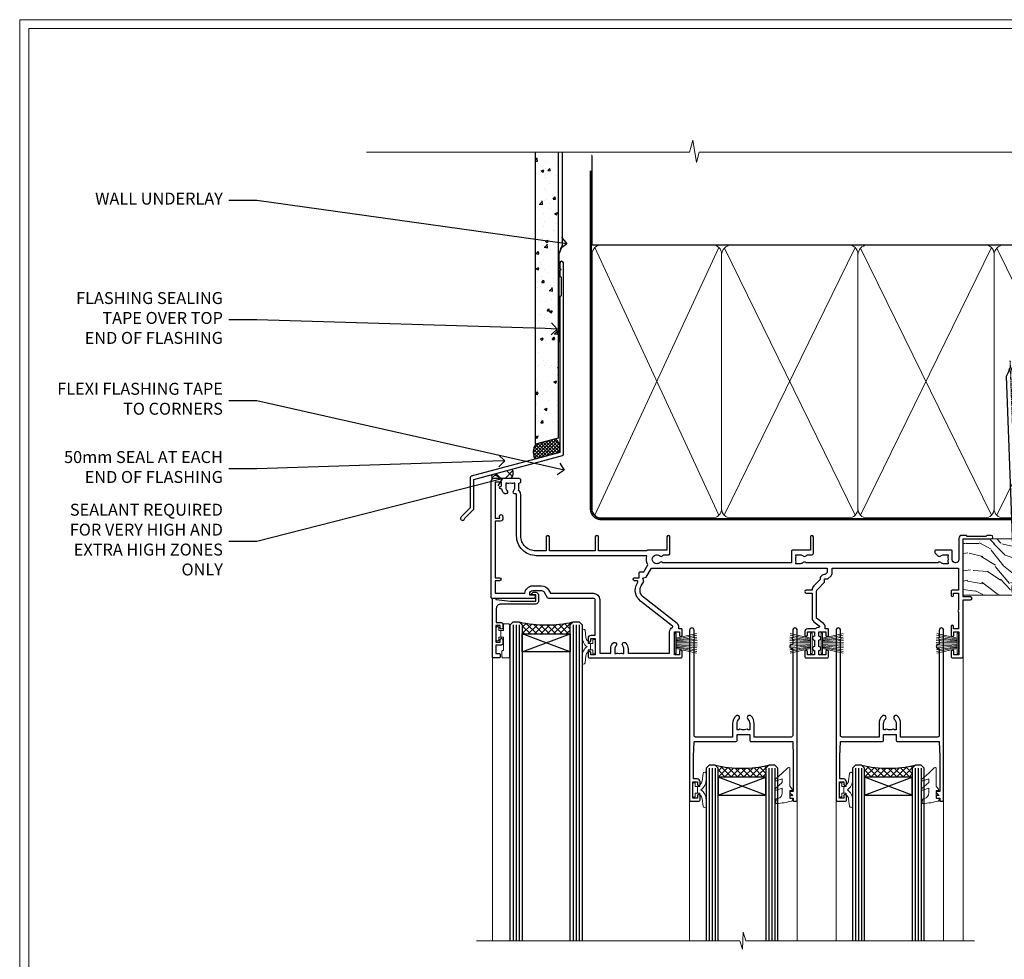
# Model space of a CAD drawing. Extents: x 2886 to 214589, y 28260 to 29829.
# Drawn here: x 8287 to 8617, y 29101 to 29416 of the extents above; entities that cross this region are included whole.
import ezdxf
from ezdxf import colors
from ezdxf.entities.mleader import LeaderData, LeaderLine
from ezdxf.math import Vec2, Vec3

# ---------------------------------------------------------------- set-up
doc = ezdxf.new("R2010")
doc.units = 0
doc.linetypes.add('CENTER', pattern=[2, 1.25, -0.25, 0.25, -0.25])
doc.linetypes.add('Dashed', pattern=[564.444447, 282.222223, -282.222223])
doc.layers.get('Defpoints').update_dxf_attribs({"color": 8})
doc.layers.add('Aluminium Systems Ltd Joinery Detail', color=7, linetype='Continuous')
doc.layers.add('Aluminium Systems Ltd Notes', color=7, linetype='Continuous')
doc.layers.add('HARDWARE', color=8, linetype='Continuous', lineweight=5)
doc.layers.add('Viewport', color=7, linetype='Continuous', plot=False)
doc.styles.get("Standard").update_dxf_attribs({"font": 'arial.ttf'})

# ---------------------------------------------------------------- blocks, each defined once
blk = doc.blocks.new('Page Layout')
at = {"layer": 'Aluminium Systems Ltd Joinery Detail', "color": 8, "lineweight": 5}
blk.add_lwpolyline([(0, 730.13), (0, 0), (553.08, 0), (553.08, 730.13)], close=True, dxfattribs=at)
blk = doc.blocks.new('J330-32184')
at = {"flags": 128}
blk.add_lwpolyline([(33.25, 84.37), (33.65, 83.97), (33.25, 83.57), (33.25, 81.77), (33.65, 81.37), (33.65, 75.17), (33.25, 74.77), (33.25, 22.7), (3.62, 14.76, 0.339454), (3.25, 14.27), (3.25, 4.24), (0.21, 1.19, 1.488372), (1.4, 0.69), (4.3, 3.59, 0.198912), (4.45, 3.95), (4.45, 13.74), (34.08, 21.68, 0.339454), (34.45, 22.16), (34.45, 86.17, 1), (33.25, 86.17)], format="xyb", close=True, dxfattribs=at)
blk = doc.blocks.new('Fibre Cement Sheet DF Head F1R')
at = {"layer": 'Aluminium Systems Ltd Joinery Detail'}
h = blk.add_hatch(dxfattribs=at)
h.set_pattern_fill('AR-CONC', color=256, scale=0.05)
h.set_pattern_definition([(50, (18.242, -9.162), (9.10923, -0.79695), [0.9525, -10.4775]), (355, (18.242, -9.162), (-1.76217, 9.55284), [0.762, -8.38203]), (100.4514, (19.001, -9.229), (7.34706, 8.7559), [0.8095, -8.9045]), (46.184, (18.242, -6.622), (13.55395, -2.1021), [1.42875, -15.71625]), (96.6356, (19.371, -6.797), (11.8702, 12.3713), [1.21425, -13.3568]), (351.184, (18.242, -6.622), (11.8702, 12.3713), [1.143, -12.573]), (21, (19.512, -7.257), (7.58072, -5.11326), [0.9525, -10.4775]), (326, (19.512, -7.257), (3.0901, 9.2094), [0.762, -8.382]), (71.4514, (20.1435, -7.683), (10.67082, 4.09614), [0.8095, -8.9045]), (37.5, (18.2417, -9.1623), (0.15443, 4.22775), [0, -8.2804, 0, -8.509, 0, -8.41375]), (7.5, (18.2417, -9.1623), (3.34098, 5.00903), [0, -4.8514, 0, -8.0899, 0, -3.20675]), (327.5, (15.4096, -9.1623), (6.77953, -0.28644), [0, -3.175, 0, -9.906, 0, -13.1445]), (317.5, (14.1396, -9.1623), (7.40646, 1.27132), [0, -4.1275, 0, -6.5786, 0, -9.3345])])
h.paths.add_polyline_path([(-100.96, 37.39), (-93.46, 39.41), (-93.46, 134.25), (-100.96, 134.25)])
at = {"layer": 'Aluminium Systems Ltd Joinery Detail', "linetype": 'Dashed'}
h = blk.add_hatch(dxfattribs=at)
h.set_pattern_fill('ANSI37', color=256, scale=0.25)
h.set_pattern_definition([(45, (21.8486, 1.4797), (-0.561266, 0.561266), []), (135, (21.8486, 1.4797), (-0.561266, -0.561266), [])])
h.paths.add_polyline_path([(-94.41, 38.3), (-100.93, 36.56, 0.287721), (-101.12, 31.51), (-93.34, 33.59, 0.408711)])
at = {"layer": 'Aluminium Systems Ltd Joinery Detail'}
h = blk.add_hatch(dxfattribs=at)
h.set_pattern_fill('ANSI37', color=0)
h.set_pattern_definition([(45, (-270.615, -2573.5233), (-2.245064, 2.245064), []), (135, (-270.615, -2573.5233), (-2.245064, -2.245064), [])])
h.paths.add_polyline_path([(-108.81, 28.2), (-115.49, 26.42, 0.316286), (-115.5, 25.01), (-109.22, 25.01, 0.35992)])
at = {"layer": 'Aluminium Systems Ltd Joinery Detail', "elevation": 1}
blk.add_lwpolyline([(-93.46, 134.25), (-93.46, 38.57), (-100.96, 36.55), (-100.96, 134.25)], dxfattribs=at)
at = {"layer": 'Aluminium Systems Ltd Joinery Detail', "linetype": 'Dashed', "ltscale": 0.01, "const_width": 0.5}
blk.add_lwpolyline([(-92.04, 134.25), (-92.04, 103.11), (-93.15, 100.23), (-93.15, 70.58)], dxfattribs=at)
at = {"layer": 'Aluminium Systems Ltd Joinery Detail', "linetype": 'Dashed'}
for centre, radius, start, end in [((-97, 33.86), 4.76, 145.7567, 209.9632), ((-96.28, 35.4), 3.45, 328.4042, 57.3257)]:
    blk.add_arc(centre, radius, start, end, dxfattribs=at)
at = {"layer": 'Aluminium Systems Ltd Joinery Detail'}
for centre, radius, start, end in [((-114.5, 25.7, 1), 1.22, 144.2589, 214.4647), ((-110.94, 26.85, 1), 2.52, 313.2004, 32.3797)]:
    blk.add_arc(centre, radius, start, end, dxfattribs=at)
blk.add_blockref('J330-32184', (-126.11, 11.02), dxfattribs=at)
blk = doc.blocks.new('_Open90')
at = {"color": 0, "linetype": 'ByBlock', "lineweight": -2}
for p, q in [((0, 0), (-1, 0)), ((-0.5, 0.5), (0, 0)), ((0, 0), (-0.5, -0.5))]:
    blk.add_line(p, q, dxfattribs=at)
blk = doc.blocks.new('190mm Framing Head DF Strapped')
at = {"layer": 'Aluminium Systems Ltd Joinery Detail'}
h = blk.add_hatch(dxfattribs=at)
h.set_pattern_fill('AR-SAND', color=256, scale=0.15)
h.set_pattern_definition([(37.5, (102.396, 4.943), (-0.24, 7.3412), [0, -5.7912, 0, -6.477, 0, -6.19125]), (7.5, (102.396, 4.943), (6.74285, 10.7524), [0, -3.1242, 0, -5.2197, 0, -2.00025]), (327.5, (97.71, 4.943), (11.86489, 0.02156), [0, -1.905, 0, -6.858, 0, -8.9535]), (317.5, (97.71, 4.943), (11.45335, 3.34394), [0, -0.9525, 0, -4.4958, 0, -5.1435])])
h.paths.add_polyline_path([(221.35, 0.03), (211.85, 0.03), (211.85, -136.07), (221.35, -136.07)])
at = {"layer": 'Aluminium Systems Ltd Joinery Detail', "color": 0, "linetype": 'Dashed'}
blk.add_line((29.48, -31.01), (29.48, -1.05), dxfattribs=at)
at = {"layer": 'Aluminium Systems Ltd Joinery Detail', "color": 0}
for p, q in [((209.55, -31.01), (209.55, -0.14)), ((29.34, -31.01), (209.55, -31.01))]:
    blk.add_line(p, q, dxfattribs=at)
at = {"layer": 'Aluminium Systems Ltd Joinery Detail', "color": 0, "lineweight": 5}
for p, q in [((30.37, -121.49), (71.82, -31.81)), ((30.37, -31.9), (71.92, -121.49)), ((73.7, -121.49), (117.5, -31.9)), ((73.73, -32.08), (117.5, -121.49)), ((119.28, -121.49), (163.08, -31.9)), ((119.31, -32.08), (163.08, -121.49)), ((164.86, -121.49), (208.66, -31.9)), ((164.89, -32.08), (208.66, -121.49))]:
    blk.add_line(p, q, dxfattribs=at)
at = {"layer": 'Aluminium Systems Ltd Joinery Detail', "linetype": 'Continuous', "lineweight": 5, "ltscale": 0.12, "elevation": 1}
blk.add_lwpolyline([(224.18, 0.03), (65.31, 0.03), (64.4, -3.41), (63.14, 4.01), (62.1, 0.03), (-46.03, 0.03)], dxfattribs=at)
at = {"layer": 'Aluminium Systems Ltd Joinery Detail', "lineweight": 5, "elevation": 1}
blk.add_lwpolyline([(211.85, 0.03), (211.85, -136.07), (221.35, -136.07), (221.35, 0.03)], dxfattribs=at)
at = {"layer": 'Aluminium Systems Ltd Joinery Detail', "color": 0, "linetype": 'Dashed', "lineweight": 5, "ltscale": 0.01, "const_width": 0.25, "elevation": 0.25}
blk.add_lwpolyline([(29.34, -0.82), (29.34, -119.34, 0.41757), (32.5, -122.52), (211.85, -122.52, 0.859133), (211.99, -122.86, 0.009055)], format="xyb", dxfattribs=at)
at = {"layer": 'Aluminium Systems Ltd Joinery Detail', "color": 0, "linetype": 'CENTER', "lineweight": 5, "ltscale": 3, "const_width": 0.5, "elevation": 0.5}
blk.add_lwpolyline([(28.94, -6.15), (28.94, -119.34, 0.420916), (32.51, -122.91), (212.19, -122.91)], format="xyb", dxfattribs=at)
at = {"layer": 'Aluminium Systems Ltd Joinery Detail', "color": 0, "lineweight": 5}
blk.add_lwpolyline([(29.48, -117.23), (29.48, -34.05, -0.414214), (32.52, -31.01), (69.77, -31.01, -0.414214), (72.81, -34.05), (72.81, -117.23), (72.81, -119.34, -0.414214), (69.77, -122.38), (32.52, -122.38, -0.414214), (29.48, -119.34)], format="xyb", close=True, dxfattribs=at)
for points in [[(118.39, -117.44), (118.39, -34.05, 0.414214), (115.35, -31.01), (75.85, -31.01, 0.368185), (72.81, -34.26), (72.81, -117.44)], [(163.97, -117.44), (163.97, -34.05, 0.414214), (160.93, -31.01), (121.43, -31.01, 0.368185), (118.39, -34.26), (118.39, -117.44)], [(209.55, -117.44), (209.55, -34.05, 0.414214), (206.51, -31.01), (167.01, -31.01, 0.368185), (163.97, -34.26), (163.97, -117.44)], [(118.39, -36.16), (118.39, -119.34, -0.414214), (115.35, -122.38), (75.85, -122.38, -0.414214), (72.81, -119.34), (72.81, -36.16)], [(163.97, -36.16), (163.97, -119.34, -0.414214), (160.93, -122.38), (121.43, -122.38, -0.414214), (118.39, -119.34), (118.39, -36.16)], [(209.55, -36.16), (209.55, -119.34, -0.414214), (206.51, -122.38), (167.01, -122.38, -0.414214), (163.97, -119.34), (163.97, -36.16)]]:
    blk.add_lwpolyline(points, format="xyb", dxfattribs=at)
blk = doc.blocks.new('10P302')
blk.add_lwpolyline([(-5.25, 46.9, -0.414214), (-5.45, 47.1), (-5.45, 47.21, -0.211645), (-5.38, 47.36), (-4.45, 48.21), (-4.45, 48.25), (-5.25, 48.25, -0.414214), (-5.45, 48.45), (-5.45, 48.95, -0.414214), (-5.25, 49.15), (-4.25, 49.15), (-4.25, 49.95, -0.414214), (-4.05, 50.15), (-3.15, 50.15, -0.414214), (-2.95, 49.95), (-2.95, -7.1, -1), (-4.45, -7.1), (-4.45, -4.7, -0.57735), (-4.45, -4), (-4.45, -2.35), (-4.75, -2.35, -1), (-4.75, -0.95), (-4.45, -0.95), (-4.45, 28.15, 0.414214), (-4.95, 28.65), (-17.35, 28.65), (-17.35, 24.15, -0.197653), (-18.39, 21.62, -1), (-19.46, 22.67, 0.197653), (-18.85, 24.15), (-18.85, 26.25), (-19.37, 26.25, -0.308127), (-20.15, 26.09, 0.199116), (-21.75, 26.09, -0.308127), (-22.53, 26.25), (-23.05, 26.25), (-23.05, 24.15, 0.197653), (-22.44, 22.67, -1), (-23.51, 21.62, -0.197653), (-24.55, 24.15), (-24.55, 28.65), (-36.95, 28.65, 0.414214), (-37.45, 28.15), (-37.45, -4, -0.57735), (-37.45, -4.7), (-37.45, -7.1, -1), (-38.95, -7.1), (-38.95, 49.85, -0.414214), (-38.65, 50.15), (-35.95, 50.15, -0.414214), (-35.45, 49.65), (-35.45, 48.35, -1), (-36.35, 48.35), (-36.35, 49.15), (-37.85, 49.15), (-37.85, 43.65), (-36.35, 43.65), (-36.35, 44.45, -1), (-35.45, 44.45), (-35.45, 43.65, -0.414214), (-36.45, 42.65), (-37.65, 42.65), (-37.65, 35.15), (-37.45, 30.15), (-23.55, 30.15, -0.414214), (-23.05, 29.65), (-23.05, 27.75), (-18.85, 27.75), (-18.85, 29.65, -0.414214), (-18.35, 30.15), (-4.45, 30.15), (-4.25, 35.15), (-4.25, 46.9)], format="xyb", close=True)
blk = doc.blocks.new('PB69750-4B')
for p, q in [((-1.75, 0.5), (-3.32, 7.32)), ((-1.43, 0.5), (-2.72, 7.38)), ((-1.11, 0.5), (-2.12, 7.43)), ((-0.8, 0.5), (-1.52, 7.46)), ((-0.48, 0.5), (-0.91, 7.49)), ((-0.16, 0.5), (-0.3, 7.5)), ((0.16, 0.5), (0.3, 7.5)), ((0.48, 0.5), (0.91, 7.49)), ((0.8, 0.5), (1.52, 7.46)), ((1.11, 0.5), (2.12, 7.43)), ((1.43, 0.5), (2.72, 7.38)), ((1.75, 0.5), (3.32, 7.32))]:
    blk.add_line(p, q)
blk.add_lwpolyline([(-3.45, 0), (3.45, 0), (3.45, 0.5), (-3.45, 0.5)], close=True)
blk = doc.blocks.new('SH270B')
blk.add_blockref('PB69750-4B', (0, 0))
blk = doc.blocks.new('10F302-22539')
at = {"transparency": 33554687, "flags": 128}
for points in [[(166.12, -21, -0.198912), (165.91, -20.91), (165.6, -20.6), (159.4, -20.6), (159.09, -20.91, -0.198912), (158.88, -21), (157.6, -21, -0.414214), (156.6, -20), (156.6, -12.8, 0.414214), (155.6, -11.8), (155.4, -11.8, 0.414214), (154.4, -12.8), (154.4, -15.7, -0.414214), (154.1, -16), (148.8, -16, -0.414214), (148.5, -15.7), (148.5, -15.41, -0.199518), (148.65, -15.05), (149.55, -14.15, -0.395302), (150.51, -14.13, 0.182676), (151.5, -14.5), (153, -14.5), (153, -14.13, -0.241744), (152.91, -13.5, 0.171573), (152.91, -12.5, -0.241744), (153, -11.87), (153, -11.5), (151.5, -11.5, 0.182676), (150.51, -11.88, -0.421411), (149.51, -11.8), (105.49, -11.8, -0.421411), (104.49, -11.88, 0.182676), (103.5, -11.5), (102, -11.5), (102, -11.87, -0.241744), (102.09, -12.5, 0.171573), (102.09, -13.5, -0.241744), (102, -14.13), (102, -14.5), (103.5, -14.5, 0.182676), (104.49, -14.13, -0.395302), (105.45, -14.15), (105.8, -14.5), (107.4, -14.5, -0.414214), (107.9, -15), (107.9, -20.5, -1), (106.9, -20.5), (106.9, -16), (100.9, -16, -0.414214), (100.6, -15.7), (100.6, -11.8), (57.49, -11.8, -0.421411), (56.49, -11.88, 0.182676), (55.5, -11.5, 1.447009), (56.49, -14.13, -0.395302), (57.45, -14.15), (57.8, -14.5), (59.4, -14.5, -0.414214), (59.9, -15), (59.9, -20.5, -1), (58.9, -20.5), (58.9, -16), (52.4, -16, -0.414214), (52.2, -15.8), (52.2, -15.8), (36, -15.8), (36, -20.45, -1), (34.9, -20.45), (34.9, -15.8), (19.6, -15.8), (19.6, -20.45, -1), (18.5, -20.45), (18.5, -15.8), (15, -15.8, 0.414214), (10, -20.8), (10, -34.68, -0.260614), (9.24, -36.04, -0.084234), (9.4, -37), (9.4, -38.5), (9.5, -38.5, -0.414214), (10, -39), (10, -39.5, -0.414214), (9.5, -40), (1, -40, -0.414214), (0, -39), (0, -0.3, -0.414214), (0.3, 0), (14.5, 0, -1), (14.5, -1), (13, -1), (13, -1.5, 0.414214), (14, -2.5), (16.98, -2.5, 0.267949), (17.85, -2), (18.86, -0.25, -0.267949), (19.29, 0), (34.3, 0, 0.414214), (34.8, 0.5), (34.8, 12.5), (33.5, 12.5, -0.414214), (32.5, 13.5), (32.5, 14.3, -1), (33.4, 14.3), (33.4, 13.5), (34.9, 13.5), (34.9, 19), (33.4, 19), (33.4, 18.2, -1), (32.5, 18.2), (32.5, 19.5, -0.414214), (33, 20), (63.5, 20, -0.414214), (64, 19.5), (64, 17.85, -1), (63.1, 17.85), (63.1, 19), (61.4, 19), (61.4, 11.3), (63.1, 11.3), (63.1, 12.45, -1), (64, 12.45), (64, 10.5, -0.414214), (63.8, 10.3), (62.9, 10.3), (62.9, 9.71, -0.230868), (62.32, 8.53), (51.06, -0.27, 0.373885), (50.31, -4.13), (51.14, -5.56), (50.85, -6.66), (51.94, -6.95), (53.7, -10), (112.55, -10), (112.55, -8.59), (111.86, -7.9, -0.5), (110.16, -6.2), (108.09, -4.13, -0.198912), (107.5, -2.71), (107.5, -2.7), (105.5, -2.7, -1), (105.5, -1.7), (107.5, -1.7), (107.5, 6.71, -0.230868), (108.08, 7.9), (109.83, 9.27, 0.691772), (109.66, 9.8, -0.198401), (108.63, 10.3), (106, 10.3, -0.414214), (105, 11.3), (105, 12.45, -1), (105.9, 12.45), (105.9, 11.3), (108.25, 11.3), (108.25, 12.75, -1), (108.25, 14.05), (108.25, 16.25, -1), (108.25, 17.55), (108.25, 19), (105.9, 19), (105.9, 17.85, -1), (105, 17.85), (105, 19.5, -0.414214), (105.5, 20), (112.5, 20, -0.414214), (113, 19.5), (113, 17.85, -1), (112.1, 17.85), (112.1, 19), (109.75, 19), (109.75, 17.55, -1), (109.75, 16.25), (109.75, 14.05, -1), (109.75, 12.75), (109.75, 11.3), (112.1, 11.3), (112.1, 12.45, -1), (113, 12.45), (113, 10.5, -0.414214), (112.8, 10.3), (111.9, 10.3), (111.9, 9.71, -0.230868), (111.32, 8.53), (109, 6.71), (109, -2.22, 0.198912), (109.29, -2.93), (111.64, -5.28), (111.64, -6.41), (112.77, -6.41), (113.81, -7.45, -0.198912), (114.25, -8.51), (114.25, -10), (156.5, -10), (156.5, -2.7), (154.5, -2.7, -0.414214), (154, -2.2), (154, -0.9, -1), (154.8, -0.9), (154.8, -1.7), (156.5, -1.7), (156.5, 3.9, -0.499995), (156.5, 4.7), (156.5, 10.3), (154.8, 10.3), (154.8, 9.5, -1), (154, 9.5), (154, 12.45, -1), (154.9, 12.45), (154.9, 11.3), (156.6, 11.3), (156.6, 19), (154.9, 19), (154.9, 17.85, -1), (154, 17.85), (154, 19.5, -0.414214), (154.5, 20), (157.5, 20, -0.414214), (158, 19.5), (158, 0.6), (160.5, 0.6, -1), (160.5, -0.4), (158, -0.4), (158, -19.8), (167.4, -19.8, -1), (167.4, -21)], [(48.1, -6.8), (49.6, -6.8), (49.6, -8.5, 0.414214), (49.9, -8.8), (51.16, -8.8), (52.52, -11.16, 0.229764), (52.21, -14.2), (15.2, -14.2, 0.414214), (8.6, -20.8), (8.6, -34.68, -0.499277), (8.34, -34.87, 0.750393), (7.63, -36.01, -0.182676), (8, -37), (8, -38.5), (7.63, -38.5, 0.241744), (7, -38.41, -0.171573), (6, -38.41, 0.241744), (5.37, -38.5), (5, -38.5), (5, -37, -0.182676), (5.38, -36.01, 1), (4.33, -35.08, 0.138234), (3.64, -36.5), (3.4, -36.5, 1), (3.4, -37.5), (3.6, -37.5), (3.6, -38.8), (1.4, -38.8), (1.4, -26.8), (3.02, -26.8), (2.91, -27.41, 1), (3.89, -27.59), (4.02, -26.86, 0.466308), (3.13, -25.8), (1.4, -25.8), (1.4, -6.8), (2.9, -6.8, 1), (2.9, -5.8), (1.4, -5.8), (1.4, -1.6), (11.4, -1.6, 0.40299), (14, -4.1), (16.98, -4.1, 0.267949), (19.23, -2.8), (19.92, -1.6), (34.3, -1.6, 0.414214), (36.4, 0.5), (36.4, 18.4), (40.1, 18.4), (40.1, 17, 0.182676), (40.83, 15.08, 1), (41.88, 16.01, -0.182676), (41.5, 17), (41.5, 18.5), (41.87, 18.5, 0.241744), (42.5, 18.41, -0.171573), (43.5, 18.41, 0.241744), (44.13, 18.5), (44.5, 18.5), (44.5, 17, -0.182676), (44.13, 16.01, 1), (45.18, 15.08, 0.182676), (45.9, 17), (45.9, 18.4), (59.8, 18.4), (59.8, 11.3, 0.289788), (60.71, 9.85, -0.557988), (60.77, 9.35), (50.08, 0.99, 0.373885), (48.93, -4.93), (49.17, -5.35, -0.57735), (48.91, -5.8), (48.1, -5.8, 1)]]:
    blk.add_lwpolyline(points, format="xyb", close=True, dxfattribs=at)
blk = doc.blocks.new('BS020-Comp')
blk.add_lwpolyline([(0.4, -0.85), (-0.35, -0.85), (-0.35, -0.36, 0.221673), (-0.44, -0.17, -0.187564), (-1.14, 1.1), (-1.45, 3.52, 0.936585), (-2.45, 3.45), (-2.45, 1.36, 0.241598), (-0.75, -1.95, 0.241598), (-2.45, -5.26), (-2.45, -7.35, 0.936585), (-1.45, -7.42), (-1.14, -5, -0.187564), (-0.44, -3.73, 0.221673), (-0.35, -3.54), (-0.35, -3.05), (0.4, -3.05)], format="xyb", close=True)
blk.add_lwpolyline([(0.4, -3.05), (1.15, -3.05), (1.15, -4.1, 0.414214), (1.4, -4.35), (1.7, -4.35, 0.414214), (1.95, -4.1), (1.95, 0.2, 0.414214), (1.7, 0.45), (1.4, 0.45, 0.414214), (1.15, 0.2), (1.15, -0.85), (0.4, -0.85)], format="xyb")
blk = doc.blocks.new('GW040')
blk.add_lwpolyline([(-0.25, 2.35), (0.2, 2.35), (0.2, -0.2), (-0.35, -0.2, 0.609409), (-0.55, -0.59), (0.2, -1.65), (0.2, -7.52, 0.702362), (0.91, -7.77), (2.76, -5.94), (5.07, -4, 0.8391), (4.73, -3.4), (2.76, -4.12), (2.76, -2.82), (5.07, -0.88, 0.8391), (4.73, -0.28), (2.76, -1), (2.76, 0.58, -0.334595), (4.21, 2.5), (4.66, 2.63, 0.310508), (4.8, 2.8), (4.9, 3.93, 0.452117), (4.69, 4.15, 0.058319), (-0.46, 3.34, 0.336231), (-0.75, 2.95), (-0.75, 2.85, 0.414214)], format="xyb", close=True)
blk = doc.blocks.new('10B116-22519')
at = {"flags": 128}
blk.add_lwpolyline([(-13.1, 0.5, 0.414214), (-12.9, 0.7), (-12.9, 1), (-7.9, 1.5), (0.5, 1.5), (0.5, -0.55), (-0.8, -0.55, 0.668179), (-0.94, -0.89), (-0.44, -1.39, 0.198912), (-0.3, -1.45), (0.5, -1.45, 0.414214), (1.4, -0.55), (1.4, 1.6, 0.414214), (0.5, 2.5), (-11.2, 2.5, -0.414214), (-12.7, 4), (-12.7, 8.7), (-11, 8.7, 0.414214), (-10.5, 9.2), (-10.5, 10.5, 1), (-11.4, 10.5), (-11.4, 9.7), (-12.9, 9.7), (-12.9, 15.2), (-11.4, 15.2), (-11.4, 14.4, 1), (-10.5, 14.4), (-10.5, 15.7, 0.414214), (-11, 16.2), (-12.8, 16.2), (-12.8, 19.1), (-11.7, 19.1, 0.414214), (-11.4, 19.4), (-11.4, 20.2, 0.414214), (-11.7, 20.5), (-13.7, 20.5, 0.414214), (-14, 20.2), (-14, 0.7, 0.414214), (-13.8, 0.5)], format="xyb", close=True, dxfattribs=at)
blk = doc.blocks.new('BS024')
at = {"color": 1}
blk.add_lwpolyline([(-0.4, -3.05), (-0.4, -0.85), (0.45, -0.85), (0.45, 3.6), (0.25, 3.6, -0.414214), (-0.05, 3.9), (-0.05, 5.8, -0.414214), (0.25, 6.1), (2.15, 6.1, -0.414214), (2.45, 5.8), (2.45, -5, -0.414214), (2.2, -5.25), (0.7, -5.25, -0.414214), (0.45, -5), (0.45, -3.05)], format="xyb", close=True, dxfattribs=at)
blk.add_lwpolyline([(-0.4, -3.05), (-1.15, -3.05), (-1.15, -4.1, -0.414214), (-1.4, -4.35), (-1.7, -4.35, -0.414214), (-1.95, -4.1), (-1.95, 0.2, -0.414214), (-1.7, 0.45), (-1.4, 0.45, -0.414214), (-1.15, 0.2), (-1.15, -0.85), (-0.4, -0.85)], format="xyb", dxfattribs=at)
blk = doc.blocks.new('F1 STKW Square Head')
h = blk.add_hatch()
h.set_pattern_fill('ANSI37', color=251, scale=12)
h.set_pattern_definition([(45, (12, 1), (-1.06066, 1.06066), []), (135, (12, 1), (-1.06066, -1.06066), [])])
edge = h.paths.add_edge_path()
edge.add_line((-80.83, -33), (-96.83, -33))
edge.add_line((-96.83, -33), (-96.83, -30))
edge.add_line((-96.83, -30), (-97.83, -29))
edge.add_arc((-88.83, 11), 41, 257.3196, 282.6804)
edge.add_line((-79.83, -29), (-80.83, -30))
edge.add_line((-80.83, -30), (-80.83, -33))
h = blk.add_hatch()
h.set_pattern_fill('ANSI37', color=251, scale=12, angle=180)
h.set_pattern_definition([(225, (-23.3328, -77.9441), (1.06066, -1.06066), []), (315, (-23.3328, -77.9441), (1.06066, 1.06066), [])])
edge = h.paths.add_edge_path()
edge.add_line((-31.33, -80.94), (-15.33, -80.94))
edge.add_line((-15.33, -80.94), (-15.33, -77.94))
edge.add_line((-15.33, -77.94), (-14.33, -76.94))
edge.add_arc((-23.33, -36.94), 41, 257.3196, 282.6804, ccw=False)
edge.add_line((-32.33, -76.94), (-31.33, -77.94))
edge.add_line((-31.33, -77.94), (-31.33, -80.94))
h = blk.add_hatch()
h.set_pattern_fill('ANSI37', color=251, scale=12, angle=180)
h.set_pattern_definition([(225, (25.6672, -77.9441), (1.06066, -1.06066), []), (315, (25.6672, -77.9441), (1.06066, 1.06066), [])])
edge = h.paths.add_edge_path()
edge.add_line((17.67, -80.94), (33.67, -80.94))
edge.add_line((33.67, -80.94), (33.67, -77.94))
edge.add_line((33.67, -77.94), (34.67, -76.94))
edge.add_arc((25.67, -36.94), 41, 257.3196, 282.6804, ccw=False)
edge.add_line((16.67, -76.94), (17.67, -77.94))
edge.add_line((17.67, -77.94), (17.67, -80.94))
for p, q in [((-100.83, -30), (-99.83, -29)), ((-99.83, -29), (-97.83, -29)), ((-97.83, -29), (-96.83, -30)), ((-80.83, -30), (-79.83, -29)), ((-79.83, -29), (-77.83, -29)), ((-77.83, -29), (-76.83, -30)), ((-100.83, -135.69), (-100.83, -30)), ((-96.83, -30), (-96.83, -135.69)), ((-80.83, -135.69), (-80.83, -30)), ((-76.83, -30), (-76.83, -135.69)), ((-34.33, -76.94), (-35.33, -77.94)), ((-35.33, -77.94), (-35.33, -135.69)), ((-32.33, -76.94), (-34.33, -76.94)), ((-31.33, -77.94), (-32.33, -76.94)), ((-31.33, -135.69), (-31.33, -77.94)), ((-14.33, -76.94), (-15.33, -77.94)), ((-15.33, -77.94), (-15.33, -135.69)), ((-12.33, -76.94), (-14.33, -76.94)), ((-11.33, -77.94), (-12.33, -76.94)), ((-11.33, -135.69), (-11.33, -77.94)), ((14.67, -76.94), (13.67, -77.94)), ((13.67, -77.94), (13.67, -135.69)), ((16.67, -76.94), (14.67, -76.94)), ((17.67, -77.94), (16.67, -76.94)), ((17.67, -135.69), (17.67, -77.94)), ((34.67, -76.94), (33.67, -77.94)), ((33.67, -77.94), (33.67, -135.69)), ((36.67, -76.94), (34.67, -76.94)), ((37.67, -77.94), (36.67, -76.94)), ((37.67, -135.69), (37.67, -77.94))]:
    blk.add_line(p, q)
at = {"color": 4}
for p, q in [((-99.83, -30), (-99.83, -135.69)), ((-98.83, -30), (-98.83, -135.69)), ((-97.83, -30), (-97.83, -135.69)), ((-79.83, -30), (-79.83, -135.69)), ((-78.83, -30), (-78.83, -135.69)), ((-77.83, -30), (-77.83, -135.69)), ((-34.33, -77.94), (-34.33, -135.69)), ((-33.33, -77.94), (-33.33, -135.69)), ((-32.33, -77.94), (-32.33, -135.69)), ((-14.33, -77.94), (-14.33, -135.69)), ((-13.33, -77.94), (-13.33, -135.69)), ((-12.33, -77.94), (-12.33, -135.69)), ((14.67, -77.94), (14.67, -135.69)), ((15.67, -77.94), (15.67, -135.69)), ((16.67, -77.94), (16.67, -135.69)), ((34.67, -77.94), (34.67, -135.69)), ((35.67, -77.94), (35.67, -135.69)), ((36.67, -77.94), (36.67, -135.69))]:
    blk.add_line(p, q, dxfattribs=at)
at = {"color": 251}
for p, q in [((-96.83, -39), (-80.83, -33)), ((-80.83, -39), (-96.83, -33)), ((-15.33, -86.94), (-31.33, -80.94)), ((-31.33, -86.94), (-15.33, -80.94)), ((33.67, -86.94), (17.67, -80.94)), ((17.67, -86.94), (33.67, -80.94))]:
    blk.add_line(p, q, dxfattribs=at)
for points in [[(-96.83, -33), (-80.83, -33), (-80.83, -39), (-96.83, -39)], [(-15.33, -80.94), (-31.33, -80.94), (-31.33, -86.94), (-15.33, -86.94)], [(33.67, -80.94), (17.67, -80.94), (17.67, -86.94), (33.67, -86.94)]]:
    blk.add_lwpolyline(points, close=True)
for centre in [(-88.83, 11), (-23.33, -36.94), (25.67, -36.94)]:
    blk.add_arc(centre, 41, 257.3196, 282.6804)
at = {"layer": 'Aluminium Systems Ltd Joinery Detail', "linetype": 'Continuous', "lineweight": 5}
for p, q in [((-106.83, -40.8), (-106.83, -135.69)), ((50.67, -135.69), (50.67, -40.5)), ((-40.83, -135.69), (-40.83, -88.7)), ((-4.83, -135.69), (-4.83, -88.8)), ((8.17, -135.69), (8.17, -88.7)), ((44.17, -135.69), (44.17, -88.63))]:
    blk.add_line(p, q, dxfattribs=at)
blk.add_lwpolyline([(54.51, -135.69), (54.51, -135.69), (-22.05, -135.69), (-22.91, -132.83), (-23.16, -138.46), (-24.07, -135.69), (-112.14, -135.69)], dxfattribs=at)
at = {"color": 8, "transparency": 33554687, "xscale": -1, "rotation": 180}
blk.add_blockref('10F302-22539', (-107.33, -21), dxfattribs=at)
at = {"transparency": 33554687, "xscale": -1, "rotation": 180}
for name, p in [('10B116-22519', (-92.83, -20.5)), ('10P302', (-1.88, -38.85)), ('10P302', (47.12, -38.85))]:
    blk.add_blockref(name, p, dxfattribs=at)
at = {"layer": 'HARDWARE', "transparency": 33554687, "xscale": -1}
for name, p, rotation in [('BS024', (-103.58, -34.9), 180), ('SH270B', (0.17, -36.15), 90), ('SH270B', (49.17, -36.15), 90)]:
    blk.add_blockref(name, p, dxfattribs=dict(at, rotation=rotation))
at = {"layer": 'HARDWARE', "xscale": -1, "rotation": 180}
blk.add_blockref('BS020-Comp', (-74.38, -39.2), dxfattribs=at)
at = {"layer": 'HARDWARE', "transparency": 33554687}
for name, p, rotation in [('SH270B', (-45.83, -36.15), 270), ('SH270B', (3.17, -36.15), 270), ('GW040', (-7.08, -85.59), 180), ('GW040', (41.92, -85.59), 180), ('BS020-Comp', (-37.78, -87.14), 180), ('BS020-Comp', (11.22, -87.14), 180)]:
    blk.add_blockref(name, p, dxfattribs=dict(at, rotation=rotation))
blk = doc.blocks.new('Nail 75 JH')
at = {"linetype": 'CENTER'}
blk.add_line((0, 2.3), (0, -78.26), dxfattribs=at)
for p, q in [((1.5, -4.49), (-1.5, -4.49)), ((1.5, -5.73), (0.13, -5.73)), ((1.5, -6.6), (0.13, -6.6)), ((1.5, -7.47), (0.13, -7.47)), ((1.5, -8.34), (0.13, -8.34))]:
    blk.add_line(p, q)
blk.add_lwpolyline([(-1.5, -4.49, -0.247527), (-2.06, -0.36, -0.331135), (-1.58, 0), (1.58, 0, -0.331135), (2.06, -0.36, -0.247527), (1.5, -4.49), (1.5, -73.21, 0.124564), (0.28, -75.97), (-0.25, -75.97, 0.101255), (-1.5, -72.05)], format="xyb", close=True)
blk = doc.blocks.new('Fibre Cement Sheet DF F1R Liner Stacker head')
at = {"layer": 'Aluminium Systems Ltd Joinery Detail'}
h = blk.add_hatch(dxfattribs=at)
h.set_pattern_fill('HONEY', color=256, scale=0.25)
h.set_pattern_definition([(0, (-1351.89265, -8579.3694), (1.190625, 0.68740766), [0.79375, -1.5875]), (120, (-1351.89265, -8579.3694), (-1.190625, 0.687407666), [0.79375, -1.5875]), (60, (-1351.89265, -8579.3694), (3e-09, 1.374815327), [-1.5875, 0.79375])])
h.paths.add_polyline_path([(144.63, 2.11, 1), (150.63, 2.11, 1)])
h = blk.add_hatch(dxfattribs=at)
h.set_pattern_fill('ANSI37', color=256)
h.set_pattern_definition([(45, (-1351.8926, -8579.3694), (-2.245064, 2.245064), []), (135, (-1351.8926, -8579.3694), (-2.245064, -2.245064), [])])
h.paths.add_polyline_path([(163.57, -0.89, 1), (163.57, 5.11), (147.85, 5.11, -1), (147.85, -0.89)])
at = {"layer": 'Aluminium Systems Ltd Joinery Detail', "lineweight": 5}
h = blk.add_hatch(dxfattribs=at)
h.set_pattern_fill('WOOD-3', color=256, scale=97.5, angle=30, style=0, pattern_type=2)
h.set_pattern_definition([(4.7636, (590.8365, -7171.962), (-330.0000284, -29.999746), [3.61248, -357.63537]), (348.6901, (594.4365, -7171.662), (120.0000226, -29.999929), [4.58913, -148.38147]), (315, (598.937, -7172.562), (-3e-14, -30.00001), [3.39411, -39.03228]), (313.1524, (601.3365, -7174.9621), (420.00008502, -449.99992613), [6.57951, -651.37185]), (347.0054, (605.8365, -7179.762), (-270.000023, 59.9999273), [4.00251, -396.24741]), (360, (609.737, -7180.662), (30, -30), [7.5, -22.5]), (9.4623, (617.2365, -7180.662), (-150.0000232, -29.9999442), [3.64965, -178.83321]), (5.7106, (590.8365, -7180.062), (-269.9999827, -30.0000394), [3.01497, -298.48131]), (360, (593.837, -7179.762), (30, -30), [4.5, -25.5]), (331.6992, (598.3365, -7179.762), (329.9998536, -180.0002662), [4.42944, -438.51525]), (307.875, (602.2365, -7181.862), (-120.0000559, 149.999973), [6.84105, -335.21157]), (320.7106, (606.4365, -7187.262), (180.0000192, -149.99998896), [4.26381, -422.11632]), (353.6598, (609.7365, -7189.962), (239.9999821, -30.0000474), [5.43324, -266.22831]), (11.8887, (615.1365, -7190.5621), (-419.99991903, -90.00031606), [5.82495, -576.66969]), (6.7098, (590.8365, -7189.362), (270.00002993, 29.99981644), [5.13516, -508.3821]), (356.6335, (595.9365, -7188.762), (479.99997966, -30.0003289), [5.10882, -505.77279]), (326.3099, (601.0365, -7189.062), (-59.999987, 30.00004), [5.40834, -102.75822]), (312.5104, (605.5365, -7192.062), (299.99972155, -330.0002602), [4.88364, -483.48096]), (345.0686, (608.8365, -7195.662), (330.00001605, -89.9999086), [4.65726, -461.06799]), (360, (613.337, -7196.862), (30, -30), [3.6, -26.4]), (12.9946, (616.9365, -7196.862), (270.000023, 59.9999273), [4.00251, -396.24741]), (360, (600.137, -7166.862), (30, -30), [0, -30]), (136.8476, (604.3365, -7171.3621), (449.99992613, -420.00008502), [6.57951, -651.37185]), (153.4349, (599.537, -7196.862), (-29.999975, 30.00004), [2.68329, -64.39875]), (171.8699, (597.1365, -7195.662), (-179.9999933, 29.9999807), [4.24263, -207.88938]), (203.1986, (592.9365, -7195.062), (-149.999992, -60.0000398), [2.28474, -226.18845]), (333.4349, (604.337, -7171.362), (29.999975, -30.00004), [3.35409, -63.72795]), (353.2902, (607.3365, -7172.862), (-270.00002993, 29.99981644), [5.13516, -508.3821]), (10.1247, (612.4365, -7173.4621), (509.99996369, 90.00025766), [8.53287, -844.75488]), (10.3048, (590.8365, -7168.662), (180.0000288, 29.9998463), [3.35409, -332.05608]), (344.4759, (594.1365, -7168.0621), (-330.00003074, 89.99993333), [5.60445, -554.84178]), (317.1211, (599.5365, -7169.5621), (-390.0000238, 359.9999926), [5.7315, -567.41769]), (325.3048, (603.7365, -7173.462), (299.99982777, -210.0002583), [4.74342, -469.59822]), (350.5377, (607.6365, -7176.162), (150.0000232, -29.9999442), [5.47449, -177.0084]), (6.5819, (613.0365, -7177.0621), (-510.00004314, -59.99960101), [7.85175, -777.3234]), (8.1301, (590.8365, -7176.162), (-179.9999933, -29.9999807), [4.24263, -207.88938]), (348.6901, (595.0365, -7175.562), (120.0000226, -29.999929), [4.58913, -148.38147]), (317.4896, (599.5365, -7176.462), (-330.0002602, 299.99972155), [4.88364, -483.48096]), (315, (603.137, -7179.762), (-3e-14, -30.00001), [5.51544, -36.91098]), (342.646, (607.0365, -7183.662), (-390.00006057, 119.99983507), [5.02893, -497.86272]), (3.3665, (611.8365, -7185.162), (-479.99997966, -30.0003289), [5.10882, -505.77279]), (17.1027, (616.9365, -7184.862), (300.0000519, 89.9998648), [4.08045, -403.96368]), (8.7462, (590.8365, -7183.662), (209.9999801, 30.0001259), [3.94587, -390.64251]), (345.0686, (594.7365, -7183.062), (330.00001605, -89.9999086), [4.65726, -461.06799]), (327.9946, (599.2365, -7184.262), (-149.9999683, 90.0000332), [5.6604, -277.35906]), (310.1009, (604.0365, -7187.2621), (-329.9999418, 390.00005789), [7.45185, -737.7327]), (344.0546, (608.8365, -7192.962), (-120.0000038, 29.9999967), [4.36806, -214.03524]), (6.009, (613.0365, -7194.1621), (299.99999253, 29.99997952), [5.7315, -567.41769]), (23.1986, (618.7365, -7193.562), (149.999992, 60.0000398), [2.28474, -226.18845]), (9.4623, (590.8365, -7192.662), (-150.0000232, -29.9999442), [3.64965, -178.83321]), (349.992, (594.4365, -7192.062), (329.99998664, -60.00010416), [5.17881, -512.7015]), (322.5946, (599.5365, -7192.9621), (389.99977395, -300.00029858), [6.42027, -635.60775]), (330.9454, (604.6365, -7166.862), (210.0000115, -120.0000008), [3.08868, -305.78022]), (349.2157, (607.3365, -7168.3621), (-479.9999851, 90.0000165), [6.41328, -634.91349]), (7.125, (613.6365, -7169.562), (-210.0000114, -29.9999485), [7.25604, -234.6117])])
h.paths.add_polyline_path([(188.8, -18.14), (186.92, -19.91), (119.77, -19.91), (119.77, -1.03), (166.31, -1.03), (167.65, -7.7), (178.52, -7.7), (178.52, -1.03), (188.36, -1.03), (188.8, -1.45)])
at = {"layer": 'Aluminium Systems Ltd Joinery Detail'}
for p, q in [((147.85, 5.11, -1), (163.57, 5.11, -1)), ((147.85, -0.89, -1), (163.57, -0.89, -1))]:
    blk.add_line(p, q, dxfattribs=at)
at = {"layer": 'Aluminium Systems Ltd Joinery Detail', "lineweight": 5}
blk.add_lwpolyline([(188.46, -1.03), (178.52, -1.03), (178.52, -7.7), (167.65, -7.7), (166.31, -1.03), (119.77, -1.03), (119.77, -19.91), (187.02, -19.91), (188.9, -18.14), (188.9, -1.45)], close=True, dxfattribs=at)
at = {"layer": 'Aluminium Systems Ltd Joinery Detail'}
blk.add_circle((147.63, 2.11, -1), 3, dxfattribs=at)
for centre in [(147.85, 2.11, -1), (163.57, 2.11, -1)]:
    blk.add_arc(centre, 3, 270, 90, dxfattribs=at)
for p, rotation in [((138.57, -19.68, 1), 182.1933209426319), ((161.97, -19.59, 1), 186.7683232742153)]:
    blk.add_blockref('Nail 75 JH', p, dxfattribs=dict(at, rotation=rotation))
blk = doc.blocks.new('Fibre Cement Sheet DF Head Text F1R')
at = {"layer": 'Aluminium Systems Ltd Notes', "color": 3, "lineweight": 5, "ltscale": 0.12}
ml = blk.add_multileader_mtext('Standard', dxfattribs=at)
ml.set_content('WALL UNDERLAY', color=3)
ml.set_leader_properties(color=8)
ml.set_arrow_properties(name='OPEN90')
ml.build(insert=Vec2(0, 0))
ml.multileader.update_dxf_attribs({"text_left_attachment_type": 2, "text_right_attachment_type": 2})
ctx = ml.context
ctx.base_point, ctx.plane_origin = Vec3(-51.14, 19.02), Vec3(99.06, -37.49)
ctx.left_attachment, ctx.right_attachment, ctx.text_align_type = 2, 2, 2
notes = []
notes.append((ctx, [(0, (1, 1, 0), (9.35, 19.02), (-1, 0), 9.4, [(0, [(113.01, 4.57)], 0, [])])]))
ctx.mtext.insert, ctx.mtext.width, ctx.mtext.alignment, ctx.mtext.line_spacing_style, ctx.mtext.flow_direction = Vec3(-2.05, 21.69), 56.0424, 3, 2, 5
ml = blk.add_multileader_mtext('Standard', dxfattribs=at)
ml.set_content('FLASHING SEALING\\PTAPE OVER TOP\\P END OF FLASHING', color=3)
ml.set_leader_properties(color=8)
ml.set_arrow_properties(name='OPEN90')
ml.build(insert=Vec2(0, 0))
ml.multileader.update_dxf_attribs({"text_left_attachment_type": 2, "text_right_attachment_type": 2})
ctx = ml.context
ctx.base_point, ctx.plane_origin = Vec3(-56.96, -20.93), Vec3(73.9, -53.64)
ctx.left_attachment, ctx.right_attachment, ctx.text_align_type = 2, 2, 2
notes.append((ctx, [(0, (1, 1, 0), (9.35, -20.93), (-1, 0), 9.4, [(0, [(109.82, -23.97)], 0, [])])]))
ctx.mtext.insert, ctx.mtext.width, ctx.mtext.alignment, ctx.mtext.line_spacing_style, ctx.mtext.flow_direction = Vec3(-2.05, -11.6), 62.3804, 3, 2, 5
ml = blk.add_multileader_mtext('Standard', dxfattribs=at)
ml.set_content('FLEXI FLASHING TAPE TO CORNERS', color=3)
ml.set_leader_properties(color=8)
ml.set_arrow_properties(name='OPEN90')
ml.build(insert=Vec2(0, 0))
ml.multileader.update_dxf_attribs({"text_left_attachment_type": 2, "text_right_attachment_type": 2})
ctx = ml.context
ctx.base_point, ctx.plane_origin = Vec3(-64.46, -47.98), Vec3(173.22, -160.18)
ctx.left_attachment, ctx.right_attachment, ctx.text_align_type = 2, 2, 2
notes.append((ctx, [(1, (1, 1, 0), (9.35, -47.98), (-1, 0), 9.4, [(0, [(112.17, -71.25)], 0, [])])]))
ctx.mtext.insert, ctx.mtext.width, ctx.mtext.defined_height, ctx.mtext.alignment, ctx.mtext.line_spacing_style, ctx.mtext.flow_direction = Vec3(-2.05, -41.98), 62.3804, 16.49, 3, 2, 5
ml = blk.add_multileader_mtext('Standard', dxfattribs=at)
ml.set_content('50mm SEAL AT EACH END OF FLASHING ', color=3)
ml.set_leader_properties(color=8)
ml.set_arrow_properties(name='OPEN90')
ml.build(insert=Vec2(0, 0))
ml.multileader.update_dxf_attribs({"text_left_attachment_type": 2, "text_right_attachment_type": 2})
ctx = ml.context
ctx.base_point, ctx.plane_origin = Vec3(-60.5, -70.82), Vec3(47.75, -180.27)
ctx.left_attachment, ctx.right_attachment, ctx.text_align_type = 2, 2, 2
notes.append((ctx, [(0, (1, 1, 0), (9.35, -70.82), (-1, 0), 9.4, [(0, [(92.27, -68.06)], 0, [])])]))
ctx.mtext.insert, ctx.mtext.width, ctx.mtext.alignment, ctx.mtext.line_spacing_style, ctx.mtext.flow_direction = Vec3(-2.05, -64.82), 62.3804, 3, 2, 5
ml = blk.add_multileader_mtext('Standard', dxfattribs=at)
ml.set_content('SEALANT REQUIRED FOR VERY HIGH AND EXTRA HIGH ZONES ONLY ', color=3)
ml.set_leader_properties(color=8)
ml.set_arrow_properties(name='OPEN90')
ml.build(insert=Vec2(0, 0))
ml.multileader.update_dxf_attribs({"text_left_attachment_type": 2, "text_right_attachment_type": 2})
ctx = ml.context
ctx.base_point, ctx.plane_origin = Vec3(-60.73, -95.12), Vec3(47.75, -204.45)
ctx.left_attachment, ctx.right_attachment, ctx.text_align_type = 2, 2, 2
notes.append((ctx, [(0, (1, 1, 0), (9.35, -95.12), (-1, 0), 9.4, [(0, [(91.39, -74.07)], 0, [])])]))
ctx.mtext.insert, ctx.mtext.width, ctx.mtext.defined_height, ctx.mtext.alignment, ctx.mtext.line_spacing_style, ctx.mtext.flow_direction = Vec3(-2.05, -82.45), 62.3804, 38.55, 3, 2, 5
for ctx, leaders in notes:
    for number, flags, end, landing, length, lines in leaders:
        leader = LeaderData()
        leader.index, (leader.has_last_leader_line, leader.has_dogleg_vector, leader.attachment_direction) = number, flags
        leader.last_leader_point, leader.dogleg_vector, leader.dogleg_length = Vec3(end), Vec3(landing), length
        for number, points, colour, breaks in lines:
            line = LeaderLine()
            line.index, line.vertices, line.color, line.breaks = number, Vec3.list(points), colors.encode_raw_color(colour), breaks
            leader.lines.append(line)
        ctx.leaders.append(leader)
blk = doc.blocks.new('FV1 - DF_Fibre Cement Sheet')
at = {"layer": 'Defpoints', "color": 1, "lineweight": 5}
blk.add_lwpolyline([(5400, 736.13), (5400, 0), (5959.08, 0), (5959.08, 736.13)], close=True, dxfattribs=at)
at = {"color": 0}
blk.add_blockref('Fibre Cement Sheet DF F1R Liner Stacker head', (5595.89, 563.37, 2), dxfattribs=at)
at = {"layer": 'Aluminium Systems Ltd Joinery Detail', "linetype": 'Dashed'}
blk.add_blockref('190mm Framing Head DF Strapped', (5562.07, 691.74, 1), dxfattribs=at)
at = {"layer": 'Aluminium Systems Ltd Joinery Detail'}
for name, p in [('Fibre Cement Sheet DF Head F1R', (5673.61, 557.52, 1)), ('F1 STKW Square Head', (5665, 563.53, 2))]:
    blk.add_blockref(name, p, dxfattribs=at)
at = {"layer": 'Aluminium Systems Ltd Notes', "color": 3}
blk.add_blockref('Fibre Cement Sheet DF Head Text F1R', (5470.04, 656.56, 1), dxfattribs=at)
at = {"layer": 'Viewport'}
blk.add_blockref('Page Layout', (5403, 3), dxfattribs=at)

msp = doc.modelspace()

# ---------------------------------------------------------------- block references
msp.add_blockref('FV1 - DF_Fibre Cement Sheet', (2887.5, 28679.63))

doc.saveas('drawing.dxf')
